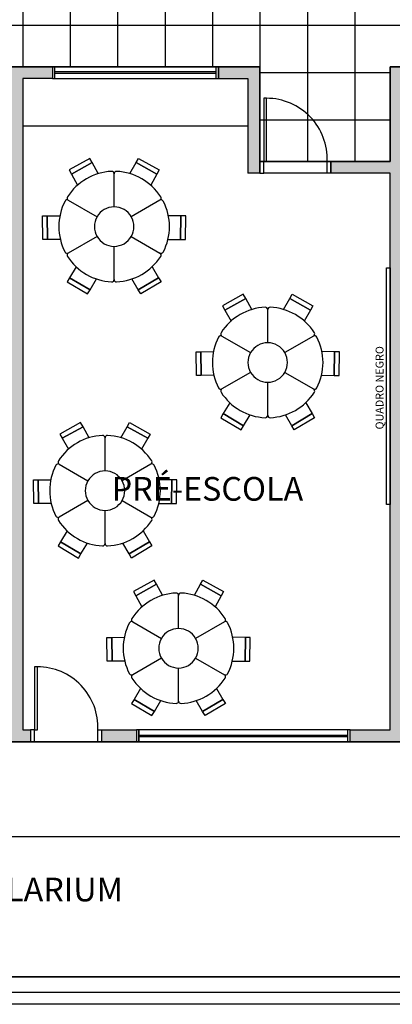
# Model space of a CAD drawing. Units: millimetres. Extents: x 13312 to 25707, y 1342 to 6260.
# Drawn here: x 24366 to 24460, y 3015 to 3264 of the extents above; entities that cross this region are included whole.
import ezdxf

# ---------------------------------------------------------------- set-up
doc = ezdxf.new("R2010")
doc.units = ezdxf.units.MM
doc.styles.add('ESC-50-A20', font='Arial.ttf', dxfattribs={"height": 0.1})

msp = doc.modelspace()

# ---------------------------------------------------------------- hatches: boundary and pattern name
h = msp.add_hatch(color=256)
h.paths.add_polyline_path([(24510.84534, 3252.10955), (24503.34534, 3252.10955), (24503.34534, 3249.10955), (24507.84534, 3249.10955), (24507.84534, 3248.11224), (24510.84534, 3248.11224), (24510.84534, 3249.10955)])
h.paths.add_polyline_path([(24539.34534, 3252.10955), (24531.84534, 3252.10955), (24531.84534, 3249.10955), (24531.84534, 3248.11224), (24534.84534, 3248.11224), (24534.84534, 3249.10955), (24539.34534, 3249.10955)])
h.paths.add_polyline_path([(24534.84534, 3230.11224), (24531.84534, 3230.11224), (24531.84534, 3225.10978), (24534.84534, 3225.10978)])
h.paths.add_polyline_path([(24534.84534, 3207.10978), (24531.84534, 3207.10978), (24531.84534, 3201.10733), (24534.84534, 3201.10733)])
h.paths.add_polyline_path([(24510.84534, 3207.10978), (24507.84534, 3207.10978), (24507.84534, 3201.10731), (24510.84534, 3201.10731)])
h.paths.add_polyline_path([(24510.84534, 3230.11224), (24507.84534, 3230.11224), (24507.84534, 3225.10978), (24510.84534, 3225.10978)])
h.paths.add_polyline_path([(24462.84534, 3249.10955), (24467.34534, 3249.10955), (24467.34534, 3252.10955), (24459.84534, 3252.10955), (24459.84534, 3228.10763), (24444.84534, 3228.10963), (24444.84534, 3225.10963), (24459.84534, 3225.10763), (24459.84534, 3084.10744), (24449.65343, 3084.10744), (24449.65343, 3081.10545), (24462.84534, 3081.10779), (24462.84534, 3105.1073), (24470.33296, 3105.10728), (24470.33296, 3108.10733), (24462.84534, 3108.10733)])
h.paths.add_polyline_path([(24426.84534, 3252.10963), (24416.34545, 3252.10963), (24416.34545, 3249.10963), (24423.84525, 3249.10963), (24423.84534, 3225.10763), (24426.84534, 3225.10763)])
h.paths.add_polyline_path([(24366.84543, 3249.10664), (24374.34545, 3249.10664), (24374.34545, 3252.10607), (24356.34532, 3252.10807), (24356.34532, 3249.10664), (24363.84534, 3249.10664), (24363.84538, 3084.10702), (24361.85334, 3084.10702), (24361.85334, 3081.10735), (24368.85321, 3081.10726), (24368.85324, 3084.10702), (24366.84538, 3084.10702)])
h.paths.add_polyline_path([(24395.64547, 3084.10744), (24386.85324, 3084.10676), (24386.85324, 3081.10702), (24395.64547, 3081.10744)])
h.paths.add_polyline_path([(24343.85334, 3084.10702), (24334.05334, 3084.10744), (24334.05334, 3081.10744), (24343.85334, 3081.10702)])
h.paths.add_polyline_path([(24306.84534, 3249.1097), (24314.34532, 3249.1097), (24314.34532, 3252.10955), (24303.84534, 3252.10955), (24303.84534, 3225.10733), (24306.84534, 3225.10733)])

# ---------------------------------------------------------------- linework, layer by layer
at = {"linetype": 'Continuous'}
for p, q in [((24450.95102, 3228.10963), (24450.95102, 3561.10833)), ((24390.95102, 3252.10961), (24390.95102, 3537.11432)), ((24402.95102, 3252.10961), (24402.95102, 3537.11432)), ((24414.95102, 3252.10962), (24414.95102, 3537.11432)), ((24426.95102, 3228.10963), (24426.95102, 3537.11432)), ((24438.95102, 3228.10963), (24438.95102, 3537.11432)), ((24378.95102, 3252.1096), (24378.95102, 3310.60732)), ((24366.95102, 3252.10959), (24366.95102, 3286.60732)), ((24077.34534, 3262.60733), (24819.84765, 3262.60733)), ((24426.84534, 3250.60733), (24459.84534, 3250.60733)), ((24428.54534, 3244.10963), (24427.84534, 3244.10963)), ((24427.84534, 3244.10963), (24427.84534, 3228.10963)), ((24428.54534, 3228.10963), (24428.54534, 3244.10963)), ((24426.84534, 3238.60733), (24459.84534, 3238.60733)), ((24427.84534, 3228.10963), (24426.84534, 3228.10963)), ((24426.84534, 3228.10963), (24426.84534, 3225.10963)), ((24427.84534, 3225.10963), (24427.84534, 3228.10963)), ((24427.84534, 3228.10963), (24428.54534, 3228.10963)), ((24443.84534, 3225.10963), (24443.84534, 3228.10963)), ((24443.84534, 3228.10963), (24444.84534, 3228.10963)), ((24444.84534, 3225.10963), (24444.84534, 3228.10963)), ((24426.84534, 3225.10963), (24427.84534, 3225.10963)), ((24444.84534, 3225.10963), (24443.84534, 3225.10963)), ((24370.55324, 3100.10902), (24369.85324, 3100.10902)), ((24369.85324, 3100.10902), (24369.85324, 3084.10902)), ((24370.55324, 3084.10902), (24370.55324, 3100.10902)), ((24369.85324, 3084.10902), (24368.85324, 3084.10902)), ((24368.85324, 3084.10902), (24368.85324, 3081.10902)), ((24369.85324, 3081.10902), (24369.85324, 3084.10902)), ((24369.85324, 3084.10902), (24370.55324, 3084.10902)), ((24385.85324, 3081.10902), (24385.85324, 3084.10902)), ((24385.85324, 3084.10902), (24386.85324, 3084.10902)), ((24386.85324, 3081.10902), (24386.85324, 3084.10902)), ((24368.85324, 3081.10902), (24369.85324, 3081.10902)), ((24386.85324, 3081.10902), (24385.85324, 3081.10902))]:
    msp.add_line(p, q, dxfattribs=at)
for p, q in [((24426.84534, 3252.10963), (24303.84534, 3252.10955)), ((24303.84534, 3252.10955), (24426.84534, 3252.10963)), ((24356.34532, 3252.10807), (24374.34545, 3252.10607)), ((24374.94545, 3252.11007), (24374.34545, 3252.11007)), ((24374.34545, 3252.11007), (24374.34545, 3249.10664)), ((24374.34545, 3252.10607), (24374.34545, 3249.10664)), ((24415.74545, 3252.10963), (24374.94545, 3252.11007)), ((24374.94545, 3249.10664), (24374.94545, 3252.11007)), ((24415.74545, 3250.80791), (24374.9534, 3250.80836)), ((24415.74545, 3250.40791), (24374.9534, 3250.40836)), ((24416.34545, 3252.10963), (24415.74545, 3252.10963)), ((24415.74545, 3252.10963), (24415.74545, 3249.10963)), ((24416.34545, 3252.10963), (24426.84534, 3252.10963)), ((24416.34545, 3252.10963), (24416.34545, 3249.10963)), ((24416.34545, 3249.10963), (24416.34545, 3252.10963)), ((24426.84534, 3225.10763), (24426.84534, 3252.10963)), ((24426.84534, 3228.10963), (24426.84534, 3252.10963)), ((24426.84534, 3252.10963), (24426.84534, 3228.10963)), ((24459.84534, 3228.10763), (24459.84534, 3252.10955)), ((24459.84534, 3252.10955), (24467.34534, 3252.10955)), ((24510.84534, 3252.10955), (24459.84534, 3252.10955)), ((24459.84534, 3252.10955), (24459.84534, 3228.10963)), ((24459.84534, 3228.10963), (24459.84534, 3252.10955)), ((24459.84534, 3252.10955), (24510.84534, 3252.10955)), ((24366.84543, 3249.10664), (24366.84538, 3084.10702)), ((24374.34545, 3249.10664), (24366.84543, 3249.10664)), ((24374.34545, 3249.10664), (24374.94545, 3249.10664)), ((24374.9534, 3249.10664), (24415.74545, 3249.1062)), ((24415.74545, 3249.10963), (24416.34545, 3249.10963)), ((24416.34545, 3249.10963), (24423.84525, 3249.10963)), ((24423.84525, 3249.10963), (24423.84534, 3225.10763)), ((24366.82952, 3237.10963), (24423.84534, 3237.10963)), ((24459.84534, 3228.10963), (24426.84534, 3228.10963)), ((24426.84534, 3228.10963), (24459.84534, 3228.10963)), ((24443.84212, 3228.10963), (24428.5419, 3228.10963)), ((24444.84212, 3225.10963), (24444.84212, 3228.10963)), ((24444.84534, 3225.10963), (24444.84534, 3228.10963)), ((24444.84534, 3228.10963), (24459.84534, 3228.10763)), ((24444.84534, 3228.10963), (24459.84534, 3228.10763)), ((24389.97483, 3216.60104), (24389.97483, 3224.9876)), ((24389.97483, 3216.60104), (24389.97483, 3224.9876)), ((24426.84534, 3225.10763), (24423.84534, 3225.10763)), ((24443.84212, 3225.10963), (24427.8419, 3225.10963)), ((24459.84534, 3225.10763), (24444.84534, 3225.10963)), ((24459.84534, 3084.10744), (24459.84534, 3225.10763)), ((24378.38173, 3218.29432), (24385.6447, 3214.10104)), ((24378.38173, 3218.29432), (24385.6447, 3214.10104)), ((24401.56793, 3218.29432), (24394.30496, 3214.10104)), ((24401.56793, 3218.29432), (24394.30496, 3214.10104)), ((24385.6447, 3209.10104), (24378.38173, 3204.90776)), ((24385.6447, 3209.10104), (24378.38173, 3204.90776)), ((24394.30496, 3209.10104), (24401.56793, 3204.90776)), ((24394.30496, 3209.10104), (24401.56793, 3204.90776)), ((24389.97483, 3198.21448), (24389.97483, 3206.60104)), ((24389.97483, 3198.21448), (24389.97483, 3206.60104)), ((24458.85592, 3141.1693), (24458.85592, 3201.1693)), ((24458.85592, 3201.1693), (24459.85592, 3201.1693)), ((24459.85592, 3201.1693), (24459.85592, 3141.1693)), ((24428.83378, 3182.18281), (24428.83378, 3190.56937)), ((24428.83378, 3182.18281), (24428.83378, 3190.56937)), ((24417.24068, 3183.87609), (24424.50365, 3179.68281)), ((24417.24068, 3183.87609), (24424.50365, 3179.68281)), ((24440.42688, 3183.87609), (24433.16391, 3179.68281)), ((24440.42688, 3183.87609), (24433.16391, 3179.68281)), ((24424.50365, 3174.68281), (24417.24068, 3170.48953)), ((24424.50365, 3174.68281), (24417.24068, 3170.48953)), ((24433.16391, 3174.68281), (24440.42688, 3170.48953)), ((24433.16391, 3174.68281), (24440.42688, 3170.48953)), ((24428.83378, 3163.79625), (24428.83378, 3172.18281)), ((24428.83378, 3163.79625), (24428.83378, 3172.18281)), ((24387.67855, 3149.7125), (24387.67855, 3158.09906)), ((24387.67855, 3149.7125), (24387.67855, 3158.09906)), ((24376.08544, 3151.40578), (24383.34842, 3147.2125)), ((24376.08544, 3151.40578), (24383.34842, 3147.2125)), ((24399.27165, 3151.40578), (24392.00867, 3147.2125)), ((24399.27165, 3151.40578), (24392.00867, 3147.2125)), ((24383.34842, 3142.2125), (24376.08544, 3138.01922)), ((24383.34842, 3142.2125), (24376.08544, 3138.01922)), ((24392.00867, 3142.2125), (24399.27165, 3138.01922)), ((24392.00867, 3142.2125), (24399.27165, 3138.01922)), ((24459.85592, 3141.1693), (24458.85592, 3141.1693)), ((24387.67855, 3131.32594), (24387.67855, 3139.7125)), ((24387.67855, 3131.32594), (24387.67855, 3139.7125)), ((24406.26855, 3109.79322), (24406.26855, 3118.17978)), ((24406.26855, 3109.79322), (24406.26855, 3118.17978)), ((24394.67545, 3111.4865), (24401.93842, 3107.29322)), ((24394.67545, 3111.4865), (24401.93842, 3107.29322)), ((24417.86165, 3111.4865), (24410.59868, 3107.29322)), ((24417.86165, 3111.4865), (24410.59868, 3107.29322)), ((24401.93842, 3102.29322), (24394.67545, 3098.09994)), ((24401.93842, 3102.29322), (24394.67545, 3098.09994)), ((24410.59868, 3102.29322), (24417.86165, 3098.09994)), ((24410.59868, 3102.29322), (24417.86165, 3098.09994)), ((24406.26855, 3091.40666), (24406.26855, 3099.79322)), ((24406.26855, 3091.40666), (24406.26855, 3099.79322)), ((24366.84538, 3084.10702), (24368.85324, 3084.10702)), ((24368.85324, 3084.10702), (24368.85321, 3081.10726)), ((24386.85324, 3084.10676), (24395.64547, 3084.10744)), ((24386.85324, 3081.10702), (24386.85324, 3084.10676)), ((24396.24547, 3084.10932), (24395.64547, 3084.10932)), ((24395.64547, 3084.10932), (24395.64547, 3081.10932)), ((24395.64547, 3084.10744), (24395.64547, 3081.10744)), ((24396.24547, 3081.10932), (24396.24547, 3084.10932)), ((24396.24547, 3084.10932), (24396.24547, 3081.10932)), ((24449.65343, 3084.10932), (24396.24547, 3084.10932)), ((24396.24547, 3082.80932), (24449.05343, 3082.80932)), ((24449.65343, 3084.10932), (24449.05343, 3084.10932)), ((24449.05343, 3084.10932), (24449.05343, 3081.10932)), ((24449.65343, 3081.10932), (24449.65343, 3084.10932)), ((24449.65343, 3081.10932), (24449.65343, 3084.10932)), ((24449.65343, 3081.10545), (24449.65343, 3084.10744)), ((24449.65343, 3084.10744), (24459.84534, 3084.10744)), ((24462.84959, 3081.10779), (24075.84534, 3081.10936)), ((24270.34943, 3081.10733), (24462.84959, 3081.10779)), ((24368.85324, 3081.10726), (24361.85334, 3081.10735)), ((24363.84538, 3081.10729), (24366.84538, 3081.10731)), ((24395.64547, 3081.10744), (24386.85324, 3081.10702)), ((24395.64547, 3081.10932), (24396.24547, 3081.10932)), ((24396.24547, 3082.40932), (24449.05343, 3082.40932)), ((24396.24547, 3081.10932), (24449.65343, 3081.10932)), ((24449.05343, 3081.10932), (24449.65343, 3081.10932)), ((24462.84534, 3081.10779), (24449.65343, 3081.10545)), ((24075.84519, 3057.10783), (24462.84536, 3057.10783)), ((24519.83546, 3021.60733), (24270.34943, 3021.60733))]:
    msp.add_line(p, q)
for points in [[(24928.82664, 3814.60733), (25165.34534, 3814.60733), (25165.34534, 3014.60733), (23765.34534, 3014.60733), (23765.34534, 3814.60733)], [(24385.96066, 3225.01322), (24384.39678, 3227.81186), (24379.15906, 3224.88503), (24380.71474, 3222.10108)], [(24393.989, 3225.01322), (24395.55288, 3227.81186), (24400.79059, 3224.88503), (24399.23492, 3222.10108)], [(24376.35246, 3208.37133), (24373.14682, 3208.32637), (24373.06268, 3214.32578), (24376.25149, 3214.3705)], [(24403.5972, 3208.37133), (24406.80284, 3208.32637), (24406.88698, 3214.32578), (24403.69817, 3214.3705)], [(24380.36663, 3201.41858), (24378.72487, 3198.6649), (24383.87844, 3195.59232), (24385.51158, 3198.33155)], [(24399.58303, 3201.41858), (24401.22479, 3198.6649), (24396.07122, 3195.59232), (24394.43808, 3198.33155)], [(24424.81961, 3190.59499), (24423.25573, 3193.39363), (24418.01802, 3190.4668), (24419.57369, 3187.68285)], [(24432.84795, 3190.59499), (24434.41183, 3193.39363), (24439.64955, 3190.4668), (24438.09387, 3187.68285)], [(24415.21141, 3173.9531), (24412.00577, 3173.90814), (24411.92163, 3179.90755), (24415.11044, 3179.95227)], [(24442.45615, 3173.9531), (24445.66179, 3173.90814), (24445.74593, 3179.90755), (24442.55712, 3179.95227)], [(24419.22558, 3167.00035), (24417.58382, 3164.24667), (24422.73739, 3161.17409), (24424.37053, 3163.91332)], [(24438.44198, 3167.00035), (24440.08374, 3164.24667), (24434.93017, 3161.17409), (24433.29703, 3163.91332)], [(24383.66438, 3158.12468), (24382.10049, 3160.92332), (24376.86278, 3157.99649), (24378.41845, 3155.21254)], [(24391.69271, 3158.12468), (24393.2566, 3160.92332), (24398.49431, 3157.99649), (24396.93864, 3155.21254)], [(24374.05618, 3141.48279), (24370.85054, 3141.43783), (24370.76639, 3147.43724), (24373.9552, 3147.48196)], [(24401.30091, 3141.48279), (24404.50655, 3141.43783), (24404.5907, 3147.43724), (24401.40189, 3147.48196)], [(24378.07035, 3134.53004), (24376.42859, 3131.77636), (24381.58216, 3128.70378), (24383.2153, 3131.44301)], [(24397.28675, 3134.53004), (24398.9285, 3131.77636), (24393.77493, 3128.70378), (24392.14179, 3131.44301)], [(24402.25438, 3118.20539), (24400.6905, 3121.00404), (24395.45279, 3118.07721), (24397.00846, 3115.29325)], [(24410.28272, 3118.20539), (24411.8466, 3121.00404), (24417.08432, 3118.07721), (24415.52864, 3115.29325)], [(24392.64618, 3101.5635), (24389.44054, 3101.51854), (24389.3564, 3107.51795), (24392.54521, 3107.56268)], [(24419.89092, 3101.5635), (24423.09656, 3101.51854), (24423.1807, 3107.51795), (24419.99189, 3107.56268)], [(24396.66035, 3094.61076), (24395.0186, 3091.85707), (24400.17216, 3088.7845), (24401.8053, 3091.52373)], [(24415.87675, 3094.61076), (24417.51851, 3091.85707), (24412.36494, 3088.7845), (24410.7318, 3091.52373)], [(24078.84519, 3017.60733), (24078.84519, 3021.60733), (24519.83546, 3021.60733), (24519.83546, 3017.60733), (24078.84519, 3017.60733)]]:
    msp.add_lwpolyline(points)
for points in [[(24384.39678, 3227.81186), (24383.79941, 3228.88089), (24378.56169, 3225.95406), (24379.15906, 3224.88503)], [(24395.55288, 3227.81186), (24396.15025, 3228.88089), (24401.38797, 3225.95406), (24400.79059, 3224.88503)], [(24373.14682, 3208.32637), (24371.92233, 3208.30919), (24371.83819, 3214.3086), (24373.06268, 3214.32578)], [(24406.80284, 3208.32637), (24408.02733, 3208.30919), (24408.11147, 3214.3086), (24406.88698, 3214.32578)], [(24378.72487, 3198.6649), (24378.09776, 3197.61305), (24383.25133, 3194.54047), (24383.87844, 3195.59232)], [(24401.22479, 3198.6649), (24401.8519, 3197.61305), (24396.69833, 3194.54047), (24396.07122, 3195.59232)], [(24423.25573, 3193.39363), (24422.65836, 3194.46266), (24417.42064, 3191.53582), (24418.01802, 3190.4668)], [(24434.41183, 3193.39363), (24435.0092, 3194.46266), (24440.24692, 3191.53582), (24439.64955, 3190.4668)], [(24412.00577, 3173.90814), (24410.78128, 3173.89096), (24410.69714, 3179.89037), (24411.92163, 3179.90755)], [(24445.66179, 3173.90814), (24446.88628, 3173.89096), (24446.97042, 3179.89037), (24445.74593, 3179.90755)], [(24417.58382, 3164.24667), (24416.95671, 3163.19482), (24422.11028, 3160.12224), (24422.73739, 3161.17409)], [(24440.08374, 3164.24667), (24440.71085, 3163.19482), (24435.55729, 3160.12224), (24434.93017, 3161.17409)], [(24382.10049, 3160.92332), (24381.50312, 3161.99235), (24376.26541, 3159.06551), (24376.86278, 3157.99649)], [(24393.2566, 3160.92332), (24393.85397, 3161.99235), (24399.09168, 3159.06551), (24398.49431, 3157.99649)], [(24370.85054, 3141.43783), (24369.62605, 3141.42065), (24369.5419, 3147.42006), (24370.76639, 3147.43724)], [(24404.50655, 3141.43783), (24405.73104, 3141.42065), (24405.81519, 3147.42006), (24404.5907, 3147.43724)], [(24376.42859, 3131.77636), (24375.80147, 3130.72451), (24380.95504, 3127.65193), (24381.58216, 3128.70378)], [(24398.9285, 3131.77636), (24399.55562, 3130.72451), (24394.40205, 3127.65193), (24393.77493, 3128.70378)], [(24400.6905, 3121.00404), (24400.09313, 3122.07306), (24394.85542, 3119.14623), (24395.45279, 3118.07721)], [(24411.8466, 3121.00404), (24412.44397, 3122.07306), (24417.68169, 3119.14623), (24417.08432, 3118.07721)], [(24389.44054, 3101.51854), (24388.21606, 3101.50137), (24388.13191, 3107.50078), (24389.3564, 3107.51795)], [(24423.09656, 3101.51854), (24424.32105, 3101.50137), (24424.40519, 3107.50078), (24423.1807, 3107.51795)], [(24395.0186, 3091.85707), (24394.39148, 3090.80522), (24399.54505, 3087.73265), (24400.17216, 3088.7845)], [(24417.51851, 3091.85707), (24418.14563, 3090.80522), (24412.99206, 3087.73265), (24412.36494, 3088.7845)]]:
    msp.add_lwpolyline(points, close=True)
for centre in [(24428.53484, 3228.78428), (24370.54274, 3084.78366)]:
    msp.add_arc(centre, 15.32536, 357.4769421, 89.9607345, dxfattribs=at)
for centre, radius, start, end in [((24389.97483, 3211.60104), 14, 92.5663407, 147.4336593), ((24389.37483, 3224.9876), 0.6, 0, 92.5663407), ((24390.57483, 3224.9876), 0.6, 87.4336593, 180), ((24389.97483, 3211.60104), 14, 32.5663407, 87.4336593), ((24389.97483, 3211.60104), 14, 152.5663407, 207.4336593), ((24378.08173, 3217.77471), 0.6, 60, 152.5663407), ((24378.68173, 3218.81394), 0.6, 147.4336593, 240), ((24401.26793, 3218.81394), 0.6, 300, 32.5663407), ((24401.86793, 3217.77471), 0.6, 27.4336593, 120), ((24389.97483, 3211.60104), 14, 332.5663407, 27.4336593), ((24389.97483, 3211.60104), 5, 90, 150), ((24389.97483, 3211.60104), 5, 30, 90), ((24389.97483, 3211.60104), 5, 150, 210), ((24389.97483, 3211.60104), 5, 330, 30), ((24389.97483, 3211.60104), 5, 210, 270), ((24389.97483, 3211.60104), 5, 270, 330), ((24378.08173, 3205.42738), 0.6, 207.4336593, 300), ((24378.68173, 3204.38815), 0.6, 120, 212.5663407), ((24401.86793, 3205.42738), 0.6, 240, 332.5663407), ((24401.26793, 3204.38815), 0.6, 327.4336593, 60), ((24389.97483, 3211.60104), 14, 212.5663407, 267.4336593), ((24389.97483, 3211.60104), 14, 272.5663407, 327.4336593), ((24389.37483, 3198.21448), 0.6, 267.4336593, 0), ((24390.57483, 3198.21448), 0.6, 180, 272.5663407), ((24428.83378, 3177.18281), 14, 92.5663407, 147.4336593), ((24428.23378, 3190.56937), 0.6, 0, 92.5663407), ((24429.43378, 3190.56937), 0.6, 87.4336593, 180), ((24428.83378, 3177.18281), 14, 32.5663407, 87.4336593), ((24428.83378, 3177.18281), 14, 152.5663407, 207.4336593), ((24416.94068, 3183.35648), 0.6, 60, 152.5663407), ((24417.54068, 3184.39571), 0.6, 147.4336593, 240), ((24440.12688, 3184.39571), 0.6, 300, 32.5663407), ((24440.72688, 3183.35648), 0.6, 27.4336593, 120), ((24428.83378, 3177.18281), 14, 332.5663407, 27.4336593), ((24428.83378, 3177.18281), 5, 90, 150), ((24428.83378, 3177.18281), 5, 30, 90), ((24428.83378, 3177.18281), 5, 150, 210), ((24428.83378, 3177.18281), 5, 330, 30), ((24428.83378, 3177.18281), 5, 210, 270), ((24428.83378, 3177.18281), 5, 270, 330), ((24416.94068, 3171.00915), 0.6, 207.4336593, 300), ((24417.54068, 3169.96992), 0.6, 120, 212.5663407), ((24440.72688, 3171.00915), 0.6, 240, 332.5663407), ((24440.12688, 3169.96992), 0.6, 327.4336593, 60), ((24428.83378, 3177.18281), 14, 212.5663407, 267.4336593), ((24428.83378, 3177.18281), 14, 272.5663407, 327.4336593), ((24428.23378, 3163.79625), 0.6, 267.4336593, 0), ((24429.43378, 3163.79625), 0.6, 180, 272.5663407), ((24387.67855, 3144.7125), 14, 92.5663407, 147.4336593), ((24387.07855, 3158.09906), 0.6, 0, 92.5663407), ((24388.27855, 3158.09906), 0.6, 87.4336593, 180), ((24387.67855, 3144.7125), 14, 32.5663407, 87.4336593), ((24387.67855, 3144.7125), 14, 152.5663407, 207.4336593), ((24375.78544, 3150.88617), 0.6, 60, 152.5663407), ((24376.38544, 3151.9254), 0.6, 147.4336593, 240), ((24398.97165, 3151.9254), 0.6, 300, 32.5663407), ((24399.57165, 3150.88617), 0.6, 27.4336593, 120), ((24387.67855, 3144.7125), 14, 332.5663407, 27.4336593), ((24387.67855, 3144.7125), 5, 90, 150), ((24387.67855, 3144.7125), 5, 30, 90), ((24387.67855, 3144.7125), 5, 150, 210), ((24387.67855, 3144.7125), 5, 330, 30), ((24387.67855, 3144.7125), 5, 210, 270), ((24387.67855, 3144.7125), 5, 270, 330), ((24375.78544, 3138.53884), 0.6, 207.4336593, 300), ((24376.38544, 3137.49961), 0.6, 120, 212.5663407), ((24399.57165, 3138.53884), 0.6, 240, 332.5663407), ((24398.97165, 3137.49961), 0.6, 327.4336593, 60), ((24387.67855, 3144.7125), 14, 212.5663407, 267.4336593), ((24387.67855, 3144.7125), 14, 272.5663407, 327.4336593), ((24387.07855, 3131.32594), 0.6, 267.4336593, 0), ((24388.27855, 3131.32594), 0.6, 180, 272.5663407), ((24406.26855, 3104.79322), 14, 92.5663407, 147.4336593), ((24405.66855, 3118.17978), 0.6, 0, 92.5663407), ((24406.86855, 3118.17978), 0.6, 87.4336593, 180), ((24406.26855, 3104.79322), 14, 32.5663407, 87.4336593), ((24406.26855, 3104.79322), 14, 152.5663407, 207.4336593), ((24394.37545, 3110.96688), 0.6, 60, 152.5663407), ((24394.97545, 3112.00611), 0.6, 147.4336593, 240), ((24417.56165, 3112.00611), 0.6, 300, 32.5663407), ((24418.16165, 3110.96688), 0.6, 27.4336593, 120), ((24406.26855, 3104.79322), 14, 332.5663407, 27.4336593), ((24406.26855, 3104.79322), 5, 90, 150), ((24406.26855, 3104.79322), 5, 30, 90), ((24406.26855, 3104.79322), 5, 150, 210), ((24406.26855, 3104.79322), 5, 330, 30), ((24406.26855, 3104.79322), 5, 210, 270), ((24406.26855, 3104.79322), 5, 270, 330), ((24394.37545, 3098.61955), 0.6, 207.4336593, 300), ((24394.97545, 3097.58032), 0.6, 120, 212.5663407), ((24418.16165, 3098.61955), 0.6, 240, 332.5663407), ((24417.56165, 3097.58032), 0.6, 327.4336593, 60), ((24406.26855, 3104.79322), 14, 212.5663407, 267.4336593), ((24406.26855, 3104.79322), 14, 272.5663407, 327.4336593), ((24405.66855, 3091.40666), 0.6, 267.4336593, 0), ((24406.86855, 3091.40666), 0.6, 180, 272.5663407)]:
    msp.add_arc(centre, radius, start, end)

# ---------------------------------------------------------------- texts
at = {"style": 'ESC-50-A20'}
msp.add_text('QUADRO NEGRO', height=2, rotation=90, dxfattribs=at).set_placement((24458.13349, 3160.2141))
for s, p in [('PRÉ-ESCOLA', (24389.36341, 3142.17333)), ('SOLARIUM', (24351.67364, 3040.68025))]:
    msp.add_text(s, height=6, dxfattribs=at).set_placement(p)

doc.saveas('drawing.dxf')
